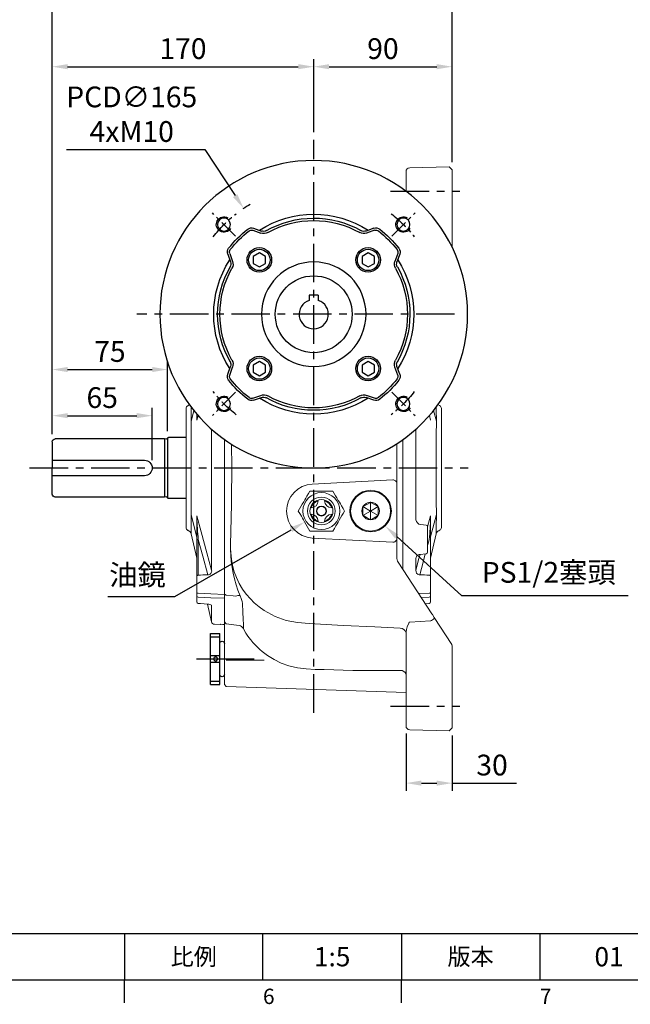
# Model space of a CAD drawing. Extents: x -35 to 1533, y -20 to 980.
# Drawn here: x 799 to 1196, y -16 to 624 of the extents above; entities that cross this region are included whole.
import ezdxf
from ezdxf.enums import TextEntityAlignment as Align

# ---------------------------------------------------------------- set-up
doc = ezdxf.new("R2010")
doc.units = 0
doc.header["$LTSCALE"] = 20
doc.header["$MEASUREMENT"] = 0
doc.linetypes.add('CENTER', pattern=[2, 1.25, -0.25, 0.25, -0.25])
doc.layers.get('0').update_dxf_attribs({"linetype": 'CONTINUOUS'})
doc.layers.get('DEFPOINTS').update_dxf_attribs({"linetype": 'CONTINUOUS'})
for name, color, linetype in [('CEN', 2, 'CENTER'), ('DIM', 3, 'CONTINUOUS'), ('MAIN', 7, 'CONTINUOUS'), ('THIN', 1, 'CONTINUOUS')]:
    doc.layers.add(name, color=color, linetype=linetype)
doc.styles.add('ATTDEF', font='txt')
doc.styles.get("Standard").update_dxf_attribs({"font": 'SIMPLEX.SHX'})
doc.dimstyles.new('C', dxfattribs={"dimscale": 5, "dimtxt": 2.7, "dimasz": 2, "dimexe": 1, "dimexo": 1, "dimgap": 1, "dimtad": 1, "dimtoh": 1, "dimdec": 1, "dimdsep": 46, "dimtxsty": 'Standard', "dimcen": 0, "dimclrd": 256, "dimclre": 256, "dimclrt": 256, "dimadec": 0, "dimazin": 0, "dimtfac": 0.6, "dimtdec": 1, "dimtofl": 0, "dimtmove": 0, "dimatfit": 3, "dimfxl": 0, "dimtolj": 1, "dimarcsym": 0})
doc.dimstyles.new('L', dxfattribs={"dimscale": 5, "dimtxt": 2.7, "dimasz": 2, "dimexe": 1, "dimexo": 1, "dimgap": 1, "dimtad": 1, "dimdec": 1, "dimdsep": 46, "dimtxsty": 'Standard', "dimcen": 0, "dimclrd": 256, "dimclre": 256, "dimclrt": 256, "dimadec": 0, "dimazin": 0, "dimtfac": 0.6, "dimtdec": 1, "dimtmove": 0, "dimatfit": 3, "dimfxl": 0, "dimtolj": 1, "dimarcsym": 0})

# ---------------------------------------------------------------- blocks, each defined once
blk = doc.blocks.new('BM10')
at = {"layer": 'MAIN'}
blk.add_lwpolyline([(-3.94, -2.31), (0.06, -4.62), (4.06, -2.31), (4.06, 2.31), (0.06, 4.62), (-3.94, 2.31)], close=True, dxfattribs=at)
for radius in [8, 6.96]:
    blk.add_circle((0, 0), radius, dxfattribs=at)
blk = doc.blocks.new('A$C52673099')
at = {"layer": 'MAIN'}
for p, q in [((154.55, 46.72), (166.05, 46.72)), ((166.55, 46.22), (166.55, 7.42)), ((166.55, 45.72), (166.55, 45.72)), ((167.19, 45.63), (168.55, 45.82)), ((168.55, 45.82), (239.55, 45.82)), ((168.55, 45.82), (168.55, 7.82)), ((241.55, 43.82), (241.55, 26.82)), ((241.55, 31.82), (181.55, 31.82)), ((241.55, 9.82), (241.55, 26.82)), ((181.55, 21.82), (241.55, 21.82)), ((154.55, 6.92), (166.05, 6.92)), ((166.55, 7.82), (166.55, 7.82)), ((167.19, 8.01), (168.55, 7.82)), ((168.55, 7.82), (239.55, 7.82))]:
    blk.add_line(p, q, dxfattribs=at)
for centre, radius, start, end in [((166.05, 46.22), 0.5, 0, 90), ((167.08, 46.42), 0.8, 228.6967, 278.28638), ((239.55, 43.82), 2, 0, 90), ((181.55, 26.82), 5, 90, 270), ((166.05, 7.42), 0.5, 270, 0), ((167.08, 7.22), 0.8, 81.71362, 131.3033), ((239.55, 9.82), 2, 270, 0)]:
    blk.add_arc(centre, radius, start, end, dxfattribs=at)
blk = doc.blocks.new('PA01B')
at = {"layer": 'MAIN'}
for p, q in [((16.5, 9.08), (-16.5, 9.08)), ((16.5, 9.08), (-16.5, 9.08)), ((-16.5, 9.08), (-16.5, 3.08)), ((16.5, 9.08), (16.5, 3.08)), ((16.5, 3.08), (-16.5, 3.08)), ((10.01, 3.08), (-10.01, 3.08)), ((-9.9, 3.08), (-9.9, 3.08)), ((9.9, 3.08), (9.9, 3.08))]:
    blk.add_line(p, q, dxfattribs=at)
for centre, start, end in [((-10.01, 1.54), 90, 270), ((10.01, 1.54), 270, 90)]:
    blk.add_arc(centre, 1.54, start, end, dxfattribs=at)
at = {"layer": 'THIN'}
for p, q in [((-14.33, 9.08), (-14.33, 3.08)), ((-2.17, 9.08), (-2.17, 3.08)), ((2.17, 9.08), (2.17, 3.08)), ((14.33, 9.08), (14.33, 3.08))]:
    blk.add_line(p, q, dxfattribs=at)
blk.add_circle((0, 5.79), 1.25, dxfattribs=at)
blk = doc.blocks.new('A$C4F3E2360')
at = {"layer": 'MAIN', "lineweight": 15, "ltscale": 0.8}
for p, q in [((22.52, 26), (7.51, 26)), ((7.51, 0), (22.52, 0))]:
    blk.add_line(p, q, dxfattribs=at)
at = {"layer": 'MAIN', "lineweight": 15, "ltscale": 0.8, "flags": 128}
for points in [[(7.51, 26), (6.53, 24.31), (5.54, 22.6), (4.86, 21.41), (4.17, 20.23), (3.49, 19.04), (2.61, 17.52), (1.74, 16.01), (0.86, 14.5), (0, 13)], [(30.02, 13), (29.05, 14.69), (28.06, 16.4), (27.37, 17.59), (26.69, 18.77), (26, 19.96), (25.13, 21.48), (24.26, 22.99), (23.38, 24.5), (22.52, 26)], [(0, 13), (0.98, 11.31), (1.97, 9.6), (2.65, 8.41), (3.33, 7.23), (4.02, 6.04), (4.9, 4.52), (5.77, 3.01), (6.64, 1.5), (7.51, 0)], [(22.52, 0), (23.49, 1.69), (24.48, 3.4), (25.16, 4.59), (25.85, 5.77), (26.54, 6.96), (27.41, 8.48), (28.28, 9.99), (29.16, 11.5), (30.02, 13)]]:
    blk.add_lwpolyline(points, dxfattribs=at)
at = {"layer": 'MAIN', "lineweight": 15, "ltscale": 0.8, "extrusion": (0, 0, -1)}
for radius in [12, 9, 3.25]:
    blk.add_circle((-15.01, 13), radius, dxfattribs=at)
at = {"layer": 'MAIN', "lineweight": 15, "ltscale": 0.8}
for radius in [7.5, 3]:
    blk.add_circle((15.01, 13), radius, dxfattribs=at)
for centre, radius, start, end in [((15.01, 13), 7, 106.67565, 163.32435), ((8.01, 20), 5, 273.37539, 356.62461), ((22.01, 20), 5, 183.37539, 266.62461), ((15.01, 13), 7, 16.67565, 73.32435), ((15.01, 13), 7, 196.67565, 253.32435), ((8.01, 6), 5, 3.37539, 86.62461), ((15.01, 13), 7, 286.67565, 343.32435), ((22.01, 6), 5, 93.37539, 176.62461)]:
    blk.add_arc(centre, radius, start, end, dxfattribs=at)
blk = doc.blocks.new('A$C08545258')
at = {"layer": 'MAIN', "lineweight": 15, "ltscale": 0.8}
for p, q in [((12.93, 18.94), (13.5, 19.27)), ((13.5, 19.27), (14.07, 18.94)), ((13.5, 13.5), (13.5, 19.27)), ((8.5, 16.39), (9.07, 16.72)), ((8.5, 15.73), (8.5, 16.39)), ((13.5, 13.5), (8.5, 16.39)), ((8.5, 11.27), (8.5, 15.73)), ((13.5, 13.5), (8.5, 10.61)), ((9.07, 16.72), (12.93, 18.94)), ((13.5, 13.5), (18.5, 16.39)), ((13.5, 13.5), (18.5, 10.61)), ((13.5, 13.5), (13.5, 7.73)), ((14.07, 18.94), (17.93, 16.72)), ((17.93, 16.72), (18.5, 16.39)), ((18.5, 16.39), (18.5, 15.73)), ((18.5, 15.73), (18.5, 11.27)), ((8.5, 10.61), (8.5, 11.27)), ((9.07, 10.28), (8.5, 10.61)), ((12.93, 8.06), (9.07, 10.28)), ((13.5, 7.73), (12.93, 8.06)), ((14.07, 8.06), (13.5, 7.73)), ((17.93, 10.28), (14.07, 8.06)), ((18.5, 10.61), (17.93, 10.28)), ((18.5, 11.27), (18.5, 10.61))]:
    blk.add_line(p, q, dxfattribs=at)
at = {"layer": 'MAIN', "lineweight": 15, "ltscale": 0.8, "extrusion": (0, 0, -1)}
blk.add_circle((-13.5, 13.5), 13.5, dxfattribs=at)
at = {"layer": 'MAIN', "lineweight": 15, "ltscale": 0.8}
blk.add_circle((13.5, 13.5), 13, dxfattribs=at)
for start, end in [(90, 150), (30, 90), (150, 210), (330, 30), (210, 270), (270, 330)]:
    blk.add_arc((13.5, 13.5), 5.77, start, end, dxfattribs=at)
blk = doc.blocks.new('*D21')
at = {"layer": 'DEFPOINTS', "color": 0}
for p in [(885.5, 366.91), (820.5, 349.88), (885.5, 332.88)]:
    blk.add_point(p, dxfattribs=at)
at = {"layer": 'DIM', "lineweight": -2}
for p, q in [((820.5, 354.88), (820.5, 371.91)), ((885.5, 337.88), (885.5, 371.91)), ((830.5, 366.91), (875.5, 366.91))]:
    blk.add_line(p, q, dxfattribs=at)
at = {"layer": 'DIM'}
for points in [[(830.5, 368.58), (830.5, 365.25), (820.5, 366.91)], [(875.5, 368.58), (875.5, 365.25), (885.5, 366.91)]]:
    blk.add_solid(points, dxfattribs=at)
at = {"layer": 'DIM', "insert": (853, 378.66), "char_height": 13.5, "attachment_point": 5}
blk.add_mtext('\\A1;65', dxfattribs=at)
blk = doc.blocks.new('*D22')
at = {"layer": 'DEFPOINTS', "color": 0}
for p in [(895.5, 396.91), (820.5, 349.88), (895.5, 351.78)]:
    blk.add_point(p, dxfattribs=at)
at = {"layer": 'DIM', "lineweight": -2}
for p, q in [((820.5, 354.88), (820.5, 401.91)), ((895.5, 356.78), (895.5, 401.91)), ((830.5, 396.91), (885.5, 396.91))]:
    blk.add_line(p, q, dxfattribs=at)
at = {"layer": 'DIM'}
for points in [[(830.5, 398.58), (830.5, 395.25), (820.5, 396.91)], [(885.5, 398.58), (885.5, 395.25), (895.5, 396.91)]]:
    blk.add_solid(points, dxfattribs=at)
at = {"layer": 'DIM', "insert": (858, 408.66), "char_height": 13.5, "attachment_point": 5}
blk.add_mtext('\\A1;75', dxfattribs=at)
blk = doc.blocks.new('*D23')
at = {"layer": 'DEFPOINTS', "color": 0}
for p in [(1080.5, 633.89), (1080.5, 526.88), (820.5, 349.88)]:
    blk.add_point(p, dxfattribs=at)
at = {"layer": 'DIM', "lineweight": -2}
for p, q in [((820.5, 354.88), (820.5, 638.89)), ((1080.5, 531.88), (1080.5, 638.89)), ((830.5, 633.89), (1070.5, 633.89))]:
    blk.add_line(p, q, dxfattribs=at)
at = {"layer": 'DIM'}
for points in [[(830.5, 635.56), (830.5, 632.23), (820.5, 633.89)], [(1070.5, 635.56), (1070.5, 632.23), (1080.5, 633.89)]]:
    blk.add_solid(points, dxfattribs=at)
at = {"layer": 'DIM', "insert": (950.5, 645.64), "char_height": 13.5, "attachment_point": 5}
blk.add_mtext('\\A1;260', dxfattribs=at)
blk = doc.blocks.new('*D26')
at = {"layer": 'DEFPOINTS', "color": 0}
for p in [(1000.11, 306.64), (984.5, 297.67)]:
    blk.add_point(p, dxfattribs=at)
at = {"layer": 'DIM', "lineweight": -2}
for p, q in [((900.2, 249.21), (975.83, 292.69)), ((856.66, 249.21), (900.2, 249.21))]:
    blk.add_line(p, q, dxfattribs=at)
at = {"layer": 'DIM'}
blk.add_solid([(975, 294.13), (976.66, 291.24), (984.5, 297.67)], dxfattribs=at)
at = {"layer": 'DIM', "insert": (875.93, 263.36), "char_height": 13.5, "attachment_point": 5}
blk.add_mtext('\\A1;油鏡', dxfattribs=at)
blk = doc.blocks.new('*D27')
at = {"layer": 'DEFPOINTS', "color": 0}
for p in [(1023.82, 307.12), (1037.11, 294.98)]:
    blk.add_point(p, dxfattribs=at)
at = {"layer": 'DIM', "lineweight": -2}
for p, q in [((1086.7, 249.71), (1044.5, 288.24)), ((1194.88, 249.71), (1086.7, 249.71))]:
    blk.add_line(p, q, dxfattribs=at)
at = {"layer": 'DIM'}
blk.add_solid([(1045.62, 289.47), (1043.37, 287.01), (1037.11, 294.98)], dxfattribs=at)
at = {"layer": 'DIM', "insert": (1143.29, 265), "char_height": 13.5, "attachment_point": 5}
blk.add_mtext('\\A1;PS1/2{\\fPMingLiU|b0|i0|c136|p18;塞頭}', dxfattribs=at)
blk = doc.blocks.new('*D28')
at = {"layer": 'DEFPOINTS', "color": 0}
for p in [(990.5, 593.89), (990.5, 546.33), (820.5, 349.88)]:
    blk.add_point(p, dxfattribs=at)
at = {"layer": 'DIM', "lineweight": -2}
for p, q in [((820.5, 354.88), (820.5, 598.89)), ((990.5, 551.33), (990.5, 598.89)), ((830.5, 593.89), (980.5, 593.89))]:
    blk.add_line(p, q, dxfattribs=at)
at = {"layer": 'DIM'}
for points in [[(830.5, 595.56), (830.5, 592.23), (820.5, 593.89)], [(980.5, 595.56), (980.5, 592.23), (990.5, 593.89)]]:
    blk.add_solid(points, dxfattribs=at)
at = {"layer": 'DIM', "insert": (905.5, 605.64), "char_height": 13.5, "attachment_point": 5}
blk.add_mtext('\\A1;170', dxfattribs=at)
blk = doc.blocks.new('*D33')
at = {"layer": 'DEFPOINTS', "color": 0}
for p in [(1050.5, 165.1), (1080.5, 163.88), (1080.5, 127.9)]:
    blk.add_point(p, dxfattribs=at)
at = {"layer": 'DIM', "lineweight": -2}
for p, q in [((1050.5, 160.1), (1050.5, 122.9)), ((1080.5, 158.88), (1080.5, 122.9)), ((1060.5, 127.9), (1070.5, 127.9)), ((1080.5, 127.9), (1122.36, 127.9))]:
    blk.add_line(p, q, dxfattribs=at)
at = {"layer": 'DIM'}
for points in [[(1060.5, 129.57), (1060.5, 126.24), (1050.5, 127.9)], [(1070.5, 129.57), (1070.5, 126.24), (1080.5, 127.9)]]:
    blk.add_solid(points, dxfattribs=at)
at = {"layer": 'DIM', "insert": (1106.43, 139.65), "char_height": 13.5, "attachment_point": 5}
blk.add_mtext('\\A1;30', dxfattribs=at)
blk = doc.blocks.new('*D34')
at = {"layer": 'DEFPOINTS', "color": 0}
for p in [(1080.5, 593.89), (990.5, 546.33), (1080.5, 526.88)]:
    blk.add_point(p, dxfattribs=at)
at = {"layer": 'DIM', "lineweight": -2}
for p, q in [((990.5, 551.33), (990.5, 598.89)), ((1080.5, 531.88), (1080.5, 598.89)), ((1000.5, 593.89), (1070.5, 593.89))]:
    blk.add_line(p, q, dxfattribs=at)
at = {"layer": 'DIM'}
for points in [[(1000.5, 595.56), (1000.5, 592.23), (990.5, 593.89)], [(1070.5, 595.56), (1070.5, 592.23), (1080.5, 593.89)]]:
    blk.add_solid(points, dxfattribs=at)
at = {"layer": 'DIM', "insert": (1035.5, 605.64), "char_height": 13.5, "attachment_point": 5}
blk.add_mtext('\\A1;90', dxfattribs=at)
blk = doc.blocks.new('A$C02D11567')
at = {"layer": 'CEN', "ltscale": 0.5}
for p, q in [((55.21, 156.79), (40.12, 171.88)), ((156.79, 156.79), (171.88, 171.88)), ((55.21, 55.21), (40.12, 40.12)), ((156.79, 55.21), (171.88, 40.12))]:
    blk.add_line(p, q, dxfattribs=at)
for start, end in [(127.58468, 142.41532), (37.58468, 52.41532), (217.58468, 232.41532), (307.58468, 322.41532)]:
    blk.add_arc((106, 106), 82.5, start, end, dxfattribs=at)
at = {"layer": 'MAIN'}
for p, q in [((66.45, 160.62), (71.64, 158.76)), ((66.92, 161.94), (71.95, 160.14)), ((145.08, 161.94), (140.05, 160.14)), ((145.55, 160.62), (140.36, 158.76)), ((50.06, 145.08), (51.86, 140.05)), ((51.38, 145.55), (53.24, 140.36)), ((160.62, 145.55), (158.76, 140.36)), ((161.94, 145.08), (160.14, 140.05)), ((50.06, 66.92), (51.86, 71.95)), ((51.38, 66.45), (53.24, 71.64)), ((160.62, 66.45), (158.76, 71.64)), ((161.94, 66.92), (160.14, 71.95)), ((66.45, 51.38), (71.64, 53.24)), ((66.92, 50.06), (71.95, 51.86)), ((145.08, 50.06), (140.05, 51.86)), ((145.55, 51.38), (140.36, 53.24))]:
    blk.add_line(p, q, dxfattribs=at)
for centre, radius in [((106, 106), 100), ((47.66, 164.34), 4.25), ((164.34, 164.34), 4.25), ((106, 106), 34), ((47.66, 47.66), 4.25), ((164.34, 47.66), 4.25)]:
    blk.add_circle(centre, radius, dxfattribs=at)
for centre, radius, start, end in [((106, 106), 65, 57.11141, 122.88859), ((106, 106), 62.5, 60.14398, 119.45725), ((106, 106), 60.97, 60.64063, 119.35937), ((106, 106), 70, 127.77219, 142.22781), ((106, 106), 68.6, 127.77219, 142.22781), ((65.57, 158.17), 4, 70.31324, 127.77219), ((65.57, 158.17), 2.6, 70.31324, 127.77219), ((73.3, 163.9), 4, 250.31324, 299.45725), ((138.7, 163.9), 4, 240.54275, 289.68676), ((146.43, 158.17), 4, 52.22781, 109.68676), ((146.43, 158.17), 2.6, 52.22781, 109.68676), ((106, 106), 68.6, 37.77219, 52.22781), ((106, 106), 70, 37.77219, 52.22781), ((73.46, 163.84), 5.4, 250.31324, 299.35937), ((138.54, 163.84), 5.4, 240.64063, 289.68676), ((53.83, 146.43), 4, 142.22781, 199.68676), ((53.83, 146.43), 2.6, 142.22781, 199.68676), ((158.17, 146.43), 2.6, 340.31324, 37.77219), ((158.17, 146.43), 4, 340.31324, 37.77219), ((106, 106), 65, 147.11141, 212.88859), ((106, 106), 65, 327.11141, 32.88859), ((106, 106), 62.5, 150.54275, 209.85602), ((106, 106), 60.97, 150.64063, 209.35937), ((48.1, 138.7), 4, 330.54275, 19.68676), ((48.16, 138.54), 5.4, 330.64063, 19.68676), ((163.84, 138.54), 5.4, 160.31324, 209.35937), ((106, 106), 60.97, 330.64063, 29.35937), ((163.9, 138.7), 4, 160.31324, 209.45725), ((106, 106), 62.5, 330.14398, 29.85602), ((48.1, 73.3), 4, 340.31324, 29.45725), ((48.16, 73.46), 5.4, 340.31324, 29.35937), ((163.84, 73.46), 5.4, 150.64063, 199.68676), ((163.9, 73.3), 4, 150.54275, 199.68676), ((53.83, 65.57), 4, 160.31324, 217.77219), ((53.83, 65.57), 2.6, 160.31324, 217.77219), ((158.17, 65.57), 2.6, 322.22781, 19.68676), ((158.17, 65.57), 4, 322.22781, 19.68676), ((106, 106), 70, 217.77219, 232.22781), ((106, 106), 68.6, 217.77219, 232.22781), ((106, 106), 68.6, 307.77219, 322.22781), ((106, 106), 70, 307.77219, 322.22781), ((65.57, 53.83), 2.6, 232.22781, 289.68676), ((106, 106), 65, 237.11141, 302.88859), ((73.46, 48.16), 5.4, 60.64063, 109.68676), ((73.3, 48.1), 4, 60.54275, 109.68676), ((106, 106), 62.5, 240.14398, 299.85602), ((106, 106), 60.97, 240.64063, 299.35937), ((138.54, 48.16), 5.4, 70.31324, 119.35937), ((138.7, 48.1), 4, 70.31324, 119.45725), ((146.43, 53.83), 2.6, 250.31324, 307.77219), ((65.57, 53.83), 4, 232.22781, 289.68676), ((146.43, 53.83), 4, 250.31324, 307.77219)]:
    blk.add_arc(centre, radius, start, end, dxfattribs=at)
at = {"layer": 'THIN'}
for centre in [(47.66, 164.34), (164.34, 164.34), (47.66, 47.66), (164.34, 47.66)]:
    blk.add_arc(centre, 5, 210.0912, 120, dxfattribs=at)
blk = doc.blocks.new('*D41')
at = {"layer": 'DEFPOINTS', "color": 0}
for p in [(944.97, 501.67), (1036.04, 364.08)]:
    blk.add_point(p, dxfattribs=at)
at = {"layer": 'DIM', "lineweight": -2}
for p, q in [((829.76, 539.98), (919.62, 539.98)), ((919.62, 539.98), (939.45, 510.01))]:
    blk.add_line(p, q, dxfattribs=at)
blk.add_arc((990.5, 432.88), 82.5, 120.02593, 123.88242, dxfattribs=at)
at = {"layer": 'DIM'}
blk.add_solid([(940.84, 510.93), (938.06, 509.09), (944.97, 501.67)], dxfattribs=at)
at = {"layer": 'DIM', "insert": (872.19, 562.98), "char_height": 13.5, "attachment_point": 5}
blk.add_mtext('\\A1;PCD∅165\\P4xM10', dxfattribs=at)
blk = doc.blocks.new('GJA420')
at = {"color": 0}
for p, q in [((101.5, 6), (275, 6)), ((173.5, 6), (173.5, 0)), ((173.5, 6), (173.5, 0)), ((191.5, 0), (191.5, 6)), ((209.5, 6), (209.5, 0)), ((209.5, 6), (209.5, 0)), ((227.5, 6), (227.5, 0)), ((0, 0), (275, 0)), ((173.5, -3), (173.5, 0)), ((209.5, -3), (209.5, 0))]:
    blk.add_line(p, q, dxfattribs=at)
at = {"layer": 'DIM'}
blk.add_line((199.5, 0), (199.5, 0), dxfattribs=at)
at = {"color": 0}
for s, p in [('6', (191.5, -3.16)), ('7', (227.5, -3.16))]:
    blk.add_text(s, height=2, dxfattribs=at).set_placement(p)
at = {"color": 0, "char_height": 2.2, "attachment_point": 5}
for s, insert, width in [('{\\fDFKai-SB|b0|i0|c136|p65;比例}', (182.5, 3), 7), ('\\f標楷體|b0|i0|c136|p65;版本', (218.5, 3), 8)]:
    blk.add_mtext(s, dxfattribs=dict(at, insert=insert, width=width))
at = {"color": 4, "style": 'ATTDEF'}
blk.add_attdef('料號', text='', height=2.5, dxfattribs=at).set_placement((120.5, 3), align=Align.MIDDLE_LEFT)
for tag, p in [('比例', (200.5, 3)), ('版本', (236.5, 3))]:
    blk.add_attdef(tag, text='', height=2.5, dxfattribs=at).set_placement(p, align=Align.MIDDLE_CENTER)

msp = doc.modelspace()

# ---------------------------------------------------------------- linework, layer by layer
at = {"color": 7, "linetype": 'Continuous', "lineweight": 15}
for p, q in [((1050.5, 520.16), (1050.5, 525.66)), ((1052.94, 528.15), (1078.55, 528.83)), ((1078.55, 528.83), (1080.5, 526.88)), ((1079.91, 527.47), (1079.68, 527.7)), ((1080.5, 526.88), (1080.5, 520.83)), ((1050.5, 512.88), (1050.5, 520.16)), ((1080.5, 520.83), (1080.5, 491.64)), ((1080.5, 491.64), (1080.5, 476.47)), ((936.5, 484.54), (936.5, 484.54)), ((907.5, 294.14), (907.5, 371.59)), ((909.18, 373.64), (908.66, 373.4)), ((1072.35, 373.43), (1071.83, 373.67)), ((1073.5, 371.61), (1073.5, 294.16)), ((912.57, 370.21), (910.78, 363.22)), ((914.5, 364.44), (914.5, 367.88)), ((915.32, 366.94), (914.52, 364.05)), ((1070.23, 363.24), (1068.44, 370.22)), ((932.5, 300.57), (932.5, 351.41)), ((1044.5, 348.71), (1044.5, 345.98)), ((1044.5, 345.98), (1044.5, 329.11)), ((1048.5, 351.41), (1048.5, 266.95)), ((1044.5, 329.11), (1044.5, 322.69)), ((989.58, 322.44), (1041.87, 325.18)), ((1044.5, 322.69), (1044.5, 287.06)), ((910.78, 302.51), (914.5, 287.97)), ((914.5, 285.65), (914.5, 301.28)), ((1064.5, 294.5), (1066.48, 301.7)), ((1066.5, 288), (1070.23, 302.53)), ((1066.5, 301.31), (1066.5, 285.68)), ((932.5, 284.23), (932.5, 300.57)), ((936.84, 300.52), (936.5, 282.99)), ((1060.04, 296.09), (1063.61, 295.72)), ((1064.5, 294.72), (1064.5, 293.53)), ((908.66, 292.33), (909.18, 292.08)), ((910.83, 290.04), (914.5, 274.15)), ((1064.5, 293.53), (1064.5, 278.83)), ((1066.5, 274.18), (1070.17, 290.06)), ((1071.83, 292.11), (1072.35, 292.35)), ((914.5, 262.43), (914.5, 285.65)), ((915.42, 286.36), (915.42, 263.14)), ((932.5, 273.41), (932.5, 284.23)), ((936.5, 280.42), (936.5, 282.99)), ((936.5, 282.99), (936.5, 280.08)), ((1041.87, 284.57), (989.58, 287.31)), ((1044.5, 287.06), (1044.5, 280.64)), ((1066.5, 285.68), (1066.5, 262.46)), ((1044.5, 280.64), (1044.5, 274.89)), ((1063.61, 277.11), (1059.5, 276.68)), ((1064.5, 278.83), (1064.5, 278.1)), ((932.5, 250.71), (932.5, 273.41)), ((1045.47, 271.62), (1067.28, 238.04)), ((1056.91, 273.88), (1056.9, 266.46)), ((914.5, 261.37), (914.5, 262.43)), ((914.5, 251.79), (914.5, 261.37)), ((1066.5, 262.46), (1066.5, 261.4)), ((1066.5, 261.4), (1066.5, 251.81)), ((914.5, 249.73), (914.5, 251.79)), ((933.49, 250.18), (932.5, 250.71)), ((932.5, 248.34), (932.5, 250.71)), ((932.5, 250.7), (932.5, 248.14)), ((1066.5, 251.81), (1066.5, 249.76)), ((914.5, 245.82), (914.5, 249.73)), ((921.4, 244.32), (924.06, 232.77)), ((932.5, 232.88), (932.5, 248.34)), ((1066.5, 249.76), (1066.5, 245.85)), ((1066.5, 245.85), (1066.5, 245.81)), ((925.91, 231.21), (929.78, 231.01)), ((933.49, 231.57), (932.5, 232.88)), ((932.5, 222.19), (932.5, 232.88)), ((933.49, 231.57), (941.98, 230.4)), ((1066.38, 233.43), (1052.94, 232.7)), ((1068.81, 235.68), (1080.24, 218.08)), ((1050.51, 225.32), (1050.5, 225.13)), ((1050.5, 170.6), (1050.5, 225.13)), ((932.5, 208), (932.5, 222.19)), ((1080.5, 217.02), (1080.24, 218.08)), ((1080.5, 217.02), (1080.5, 215.99)), ((1080.5, 216.23), (1080.5, 215.99)), ((1080.5, 215.99), (1080.5, 169.92)), ((932.5, 192.16), (932.5, 208)), ((958.27, 207.89), (933.63, 207.93)), ((932.5, 192.16), (933.63, 190.84)), ((933.63, 190.84), (1050.5, 186.76)), ((1050.5, 165.1), (1050.5, 170.6)), ((1080.5, 169.92), (1080.5, 163.88)), ((1078.55, 161.93), (1052.94, 162.6)), ((1080.5, 163.88), (1078.55, 161.93)), ((1079.68, 163.05), (1079.91, 163.29))]:
    msp.add_line(p, q, dxfattribs=at)
at = {"color": 7, "linetype": 'Continuous', "lineweight": 15, "flags": 128}
for points in [[(910.82, 372.19), (910.81, 370.44), (910.8, 368.33), (910.79, 365.93), (910.78, 363.22), (910.78, 363.22)], [(910.82, 372.46), (910.82, 372.19)], [(1070.19, 372.22), (1070.19, 372.46)], [(1070.23, 363.24), (1070.23, 363.24), (1070.22, 365.94), (1070.21, 368.36), (1070.2, 370.45), (1070.19, 372.22)], [(1066.48, 364.08), (1065.69, 366.95)], [(910.78, 363.22), (910.78, 363.22), (910.79, 360.23), (910.8, 356.98), (910.81, 353.54), (910.82, 349.89)], [(1070.19, 349.92), (1070.2, 353.54), (1070.21, 357), (1070.22, 360.23), (1070.23, 363.24), (1070.23, 363.24)], [(924.1, 266.43), (924.1, 274.32), (924.09, 282.31), (924.08, 290.44), (924.08, 298.64), (924.07, 309.72), (924.07, 320.89), (924.07, 332.08), (924.07, 343.6), (924.07, 355.1), (924.07, 358.13)], [(1056.93, 358.13), (1056.93, 356.03), (1056.94, 344.87), (1056.94, 333.67), (1056.94, 322.15), (1056.94, 310.65), (1056.93, 299.24)], [(910.82, 349.89), (910.82, 347.51), (910.82, 345.83), (910.83, 341.64)], [(932.5, 351.41), (932.5, 231.13)], [(1048.5, 266.95), (1048.5, 351.41)], [(1048.5, 266.95), (1048.5, 351.41)], [(1070.18, 341.67), (1070.18, 345.84), (1070.19, 349.92)], [(910.83, 341.64), (910.83, 337.28), (910.83, 332.86)], [(1070.17, 332.89), (1070.17, 337.3), (1070.18, 341.67)], [(910.83, 332.86), (910.83, 328.45), (910.83, 324.08)], [(1070.18, 324.11), (1070.17, 328.48), (1070.17, 332.89)], [(910.83, 324.08), (910.82, 319.91), (910.82, 315.84)], [(1070.19, 315.86), (1070.19, 318.24), (1070.18, 319.92), (1070.18, 324.11)], [(910.82, 315.84), (910.81, 312.22), (910.8, 308.75), (910.79, 305.52), (910.78, 302.51), (910.78, 302.51)], [(1070.23, 302.53), (1070.23, 302.53), (1070.22, 305.52), (1070.21, 308.77), (1070.2, 312.21), (1070.19, 315.86)], [(910.78, 302.51), (910.78, 302.51), (910.79, 299.82), (910.8, 297.4), (910.81, 295.31), (910.82, 293.53)], [(914.52, 301.68), (917.34, 291.43), (921.06, 277.75), (924.1, 266.43)], [(1070.19, 293.56), (1070.2, 295.32), (1070.21, 297.42), (1070.22, 299.82), (1070.23, 302.53), (1070.23, 302.53)], [(910.82, 293.53), (910.82, 292.6), (910.82, 292.03), (910.83, 290.94)], [(910.83, 290.94), (910.83, 290.27), (910.83, 290.04)], [(1070.17, 290.06), (1070.17, 290.29), (1070.18, 290.97)], [(1070.18, 290.97), (1070.18, 292.05), (1070.19, 293.56)], [(914.5, 285.65), (914.52, 285.78), (914.57, 285.91), (914.65, 286.03), (914.77, 286.13), (914.9, 286.22), (915.06, 286.29), (915.23, 286.34), (915.42, 286.36)], [(921.61, 263.44), (918.38, 275.43), (915.42, 286.36)], [(1065.59, 286.38), (1065.28, 285.26), (1064.5, 282.38)], [(1046.65, 228.77), (1030.28, 229.52), (1009.73, 230.52), (987.53, 231.66), (980.01, 232.35), (972.59, 233.79), (965.5, 236.24), (958.37, 240.12), (954.98, 242.55), (951.81, 245.25), (949.34, 247.71), (946.67, 250.82), (944.28, 254.15), (942.12, 257.78), (940.3, 261.59), (938.86, 265.43), (937.76, 269.37), (936.99, 273.53), (936.58, 277.73), (936.5, 280.42), (936.5, 280.42)], [(1056.9, 266.46), (1058.9, 273.91), (1059.61, 276.53)], [(1063.06, 277.05), (1061.58, 271.59), (1059.4, 263.47)], [(914.5, 262.43), (914.52, 262.56), (914.57, 262.69), (914.65, 262.81), (914.77, 262.91), (914.9, 263), (915.06, 263.07), (915.23, 263.11), (915.42, 263.14)], [(1056.9, 266.46), (1057.02, 265.29), (1057.38, 264.49), (1057.51, 264.3), (1058.09, 263.79), (1058.25, 263.7), (1059.1, 263.47), (1059.4, 263.47)], [(1066.5, 262.46), (1066.49, 262.59), (1066.43, 262.71), (1066.35, 262.83), (1066.24, 262.93), (1066.1, 263.02), (1065.95, 263.09), (1065.77, 263.14), (1065.59, 263.16)], [(914.5, 251.79), (914.52, 251.71), (914.57, 251.64), (914.66, 251.57), (914.78, 251.51), (914.92, 251.46), (915.08, 251.42), (915.26, 251.4), (915.45, 251.39)], [(915.45, 251.39), (923.54, 251.06), (932.5, 250.7)], [(933.49, 250.18), (938.03, 249.69), (939.77, 249.51)], [(1058.77, 251.14), (1065.56, 251.41)], [(1066.5, 251.81), (1066.48, 251.74), (1066.43, 251.66), (1066.35, 251.6), (1066.23, 251.54), (1066.09, 251.49), (1065.92, 251.45), (1065.74, 251.42), (1065.56, 251.41)], [(915.37, 244.77), (916.93, 244.65), (921.63, 244.3)], [(932.5, 248.14), (923.54, 248.5), (915.45, 248.82)], [(924.07, 232.77), (924.07, 233.04), (924.07, 233.95), (924.08, 235.48), (924.08, 237.69), (924.09, 240.55), (924.1, 243.74)], [(942.69, 249.71), (943.41, 247.94), (944.05, 246.07), (944.31, 244.67)], [(944.31, 244.67), (944.5, 239.17), (944.65, 234.65), (944.77, 231.05), (944.86, 228.5)], [(1065.56, 248.84), (1060.4, 248.64)], [(1063.02, 244.6), (1065.64, 244.79)], [(1067.28, 238.04), (1067.62, 237.52), (1068.81, 235.68)], [(929.78, 231.01), (929.78, 231.03), (929.81, 231.25)], [(932, 231.14), (931.48, 231.16), (929.81, 231.25)], [(1052.94, 232.7), (1052.8, 232.66), (1052.64, 232.54), (1052.3, 232.05), (1051.34, 229.52), (1050.87, 227.75), (1050.56, 225.99), (1050.51, 225.32)], [(1067.08, 233.66), (1066.62, 233.46), (1066.38, 233.43)], [(1068.81, 235.68), (1068.83, 235.66), (1068.86, 235.46), (1068.7, 235.08), (1068.32, 234.63), (1067.75, 234.13), (1067.08, 233.66)], [(960.4, 210.95), (964.79, 208.22), (969.43, 205.94), (974.27, 204.18), (979.89, 202.9), (985.65, 202.23), (991.47, 201.92), (997.28, 201.71), (1015.9, 201.18), (1046.76, 201.26)], [(1050.5, 200.09), (1050.5, 200.1), (1050.5, 200.12), (1050.5, 200.15), (1050.49, 200.17), (1050.49, 200.22), (1050.48, 200.25), (1050.48, 200.29), (1050.47, 200.32)]]:
    msp.add_lwpolyline(points, dxfattribs=at)
at = {"color": 7, "linetype": 'Continuous', "lineweight": 15}
for centre, radius, start, end in [((1053, 525.66), 2.5, 91.5, 180), ((909.5, 371.59), 2, 115, 180), ((907.91, 376.36), 3, 295, 306.71381), ((1071.5, 371.61), 2, 0, 65), ((1226.41, 352.79), 312.13, 177.25704, 177.74443), ((916.82, 364.37), 2.32, 178.17682, 187.89309), ((1064.74, 364.34), 1.77, 350.22726, 4.26417), ((-566.58, 332.83), 1503.77, 358.76555, 0.59027), ((990.5, 304.88), 17.59, 93, 267), ((1042, 322.69), 2.5, 359.27106, 92.9808), ((916.27, 301.41), 1.77, 170.22726, 184.26417), ((1064.18, 301.38), 2.32, 358.17682, 7.89309), ((1322.83, 318.73), 408.7, 182.5088, 184.54251), ((1060.36, 299.52), 3.44, 184.6854, 264.72417), ((1063.5, 294.72), 1, 0, 84), ((754.6, 312.96), 312.13, 355.11475, 357.74443), ((909.5, 294.14), 2, 180, 245), ((907.91, 289.36), 3, 13.0082, 65), ((1073.1, 289.39), 3, 115, 166.9918), ((1071.5, 294.16), 2, 295, 0), ((1042, 287.06), 2.5, 267.01236, 0.05388), ((1015.38, 280.34), 78.88, 180.40809, 202.84922), ((1059.61, 273.96), 2.72, 92.23519, 186.8446), ((1063.5, 278.1), 1, 276, 0), ((1050.5, 274.89), 6, 180, 213), ((921.64, 265.91), 2.52, 269.25263, 11.94118), ((941.62, 245.56), 4.36, 75.82628, 115.16787), ((915.45, 249.78), 0.961, 188.95744, 269.89635), ((915.5, 245.76), 1, 179.83204, 265.67385), ((915.5, 245.76), 1, 179.87093, 265.47581), ((921.57, 238.19), 6.1, 65.42681, 89.36798), ((1065.55, 249.8), 0.961, 270.10365, 351.04256), ((1065.5, 245.78), 1, 274.42904, 0.16212), ((1065.5, 245.78), 1, 274.29668, 0), ((926.01, 233.21), 2, 192.65188, 266.92047), ((941.43, 226.44), 4, 31.08406, 82.19823), ((969.58, 239.5), 27.1, 204.17797, 218.33769), ((1046.71, 224.88), 3.89, 12.46909, 90.8582), ((989.9, 253.32), 51.64, 216.37156, 235.15753), ((1046.83, 197.26), 4, 23.03019, 91.00543), ((1053, 165.1), 2.5, 180, 268.5)]:
    msp.add_arc(centre, radius, start, end, dxfattribs=at)
for centre, major_axis, ratio, start_param, end_param in [((1588.52, 434.4), (-2701.9, -167.56), 0.049347, 1.315964, 1.318329), ((392.49, 434.42), (2701.9, -167.56), 0.049347, 4.964856, 4.967222), ((932.69, 434.86), (-204.01, 0), 0.998626, 1.567406, 1.569857)]:
    msp.add_ellipse(centre, major_axis=major_axis, ratio=ratio, start_param=start_param, end_param=end_param, dxfattribs=at)
at = {"layer": 'CEN'}
for p, q in [((990.5, 173.71), (990.5, 546.33)), ((1040.5, 512.88), (1085.5, 512.88)), ((1082.04, 432.88), (875.43, 432.88)), ((805.81, 332.88), (1090.81, 332.88)), ((914.2, 208.77), (951.7, 208.77)), ((1040.5, 177.88), (1085.5, 177.88))]:
    msp.add_line(p, q, dxfattribs=at)
at = {"layer": 'CEN', "ltscale": 0.5}
msp.add_line((914.2, 208.77), (951.7, 208.77), dxfattribs=at)
at = {"layer": 'MAIN'}
for p, q in [((987.5, 445.18), (987.5, 441.89)), ((993.5, 445.18), (987.5, 445.18)), ((993.5, 445.18), (993.5, 441.89))]:
    msp.add_line(p, q, dxfattribs=at)
msp.add_circle((990.5, 432.88), 25, dxfattribs=at)
msp.add_arc((990.5, 432.88), 9.5, 108.40848, 71.59152, dxfattribs=at)

# ---------------------------------------------------------------- block references
at = {"layer": 'CEN'}
for name, p in [('A$C4F3E2360', (980.49, 291.88)), ('A$C08545258', (1014, 291.38))]:
    msp.add_blockref(name, p, dxfattribs=at)
at = {"layer": 'CEN', "xscale": -1, "rotation": 90}
msp.add_blockref('PA01B', (932.5, 208.66), dxfattribs=at)
at = {"layer": 'DIM'}
ref = msp.add_blockref('GJA420', (0, 0), dxfattribs=dict(at, xscale=5, yscale=5, zscale=5))
ref.add_attrib('版本', '01', dxfattribs={"layer": '0', "color": 4, "height": 12.5, "style": 'ATTDEF'}).set_placement((1182.5, 15), align=Align.MIDDLE_CENTER)
ref.add_attrib('比例', '1:5', dxfattribs={"layer": '0', "color": 4, "height": 12.5, "style": 'ATTDEF'}).set_placement((1002.5, 15), align=Align.MIDDLE_CENTER)
at = {"layer": 'DIM', "xscale": -1}
msp.add_blockref('A$C02D11567', (1096.5, 326.88), dxfattribs=at)
at = {"layer": 'MAIN'}
for p in [(955.15, 468.23), (1025.86, 468.23), (955.15, 397.52), (1025.86, 397.52)]:
    msp.add_blockref('BM10', p, dxfattribs=at)
at = {"layer": 'MAIN', "xscale": -1}
msp.add_blockref('A$C52673099', (1062.05, 306.06), dxfattribs=at)

# ---------------------------------------------------------------- dimensions: what is measured, and where the dimension line sits
at = {"layer": 'DIM'}
for base, p1, p2, dimstyle, picture, middle in [((1080.5, 633.89), (820.5, 349.88), (1080.5, 526.88), 'L', '*D23', (950.5, 633.89)), ((990.5, 593.89), (820.5, 349.88), (990.5, 546.33), 'C', '*D28', (905.5, 593.89)), ((1080.5, 593.89), (990.5, 546.33), (1080.5, 526.88), 'L', '*D34', (1035.5, 593.89)), ((895.5, 396.91), (820.5, 349.88), (895.5, 351.78), 'L', '*D22', (858, 396.91))]:
    dim = msp.add_linear_dim(base=base, p1=p1, p2=p2, dimstyle=dimstyle, override={"dimtmove": 0}, dxfattribs=at)
    dim.commit()
    dim.dimension.update_dxf_attribs({"geometry": picture, "text_midpoint": middle, "dimtype": 160})
for p1, p2, text, picture, middle in [((1036.04, 364.08), (944.97, 501.67), 'PCD<>\\P4xM10', '*D41', (872.19, 539.98)), ((1000.11, 306.64), (984.5, 297.67), '油鏡', '*D26', (875.93, 249.21)), ((1023.82, 307.12), (1037.11, 294.98), 'PS1/2{\\fPMingLiU|b0|i0|c136|p18;塞頭}', '*D27', (1143.29, 249.71))]:
    dim = msp.add_diameter_dim_2p(p1=p1, p2=p2, text=text, dimstyle='C', dxfattribs=at)
    dim.commit()
    dim.dimension.update_dxf_attribs({"geometry": picture, "text_midpoint": middle, "dimtype": 163})
dim = msp.add_linear_dim(base=(885.5, 366.91), p1=(820.5, 349.88), p2=(885.5, 332.88), dimstyle='L', override={"dimtmove": 0}, dxfattribs=at)
dim.commit()
dim.dimension.update_dxf_attribs({"geometry": '*D21', "text_midpoint": (853, 378.66)})
dim = msp.add_linear_dim(base=(1080.5, 127.9), p1=(1050.5, 165.1), p2=(1080.5, 163.88), dimstyle='C', dxfattribs=at)
dim.commit()
dim.dimension.update_dxf_attribs({"geometry": '*D33', "text_midpoint": (1106.43, 139.65)})

doc.saveas('drawing.dxf')
